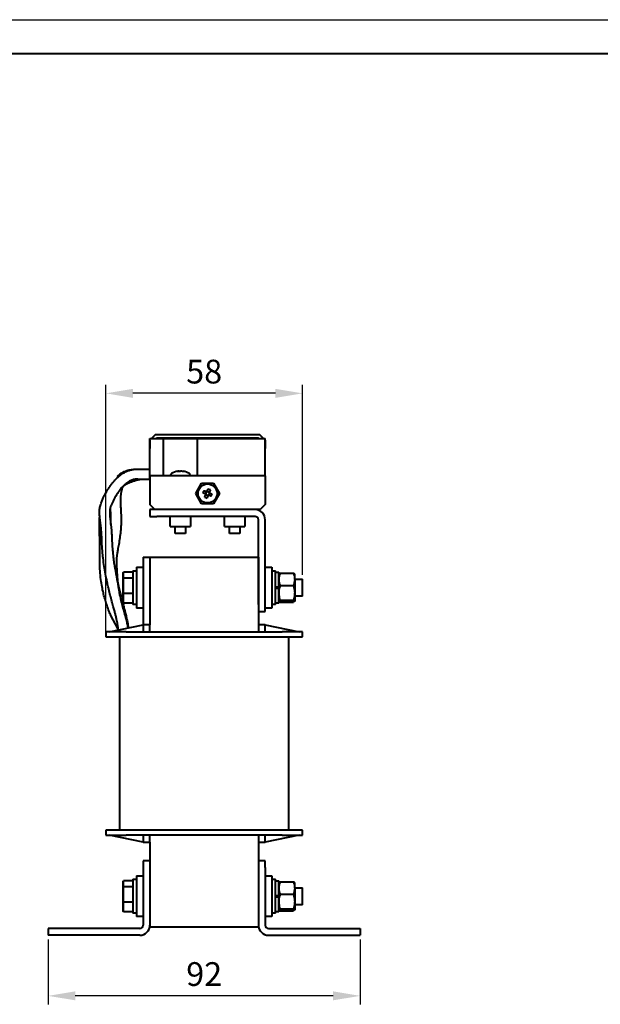
# Model space of a CAD drawing. Units: millimetres. Extents: x 2673 to 3093, y 1129 to 1426.
# Drawn here: x 2874 to 2960, y 1281 to 1426 of the extents above; entities that cross this region are included whole.
import ezdxf

# ---------------------------------------------------------------- set-up
doc = ezdxf.new("R2010")
doc.units = ezdxf.units.MM
doc.layers.add('main', color=5, linetype='Continuous', lineweight=40)
doc.layers.add('РАЗМЕРЫ', color=7, linetype='Continuous', lineweight=25)
doc.layers.add('ФОРМАТ', color=7, linetype='Continuous')
doc.styles.add('GOST', font='GOST.shx', dxfattribs={"width": 0.8, "oblique": 15})
doc.dimstyles.new('ISO-25', dxfattribs={"dimtxt": 3.5, "dimasz": 4, "dimexe": 1.25, "dimexo": 0.625, "dimgap": 1, "dimtad": 1, "dimtoh": 1, "dimdec": 1, "dimrnd": 0.5, "dimtxsty": 'GOST', "dimcen": 0, "dimclrd": 256, "dimclre": 256, "dimclrt": 256, "dimadec": 0, "dimazin": 2, "dimtfac": 1, "dimtdec": 1, "dimtmove": 0, "dimatfit": 3, "dimfxl": 0, "dimlwd": -1, "dimlwe": -1, "dimarcsym": 0})

# ---------------------------------------------------------------- blocks, each defined once
blk = doc.blocks.new('*D541')
at = {"layer": 'Defpoints', "color": 0}
for p in [(2878.19, 1291.43), (2924.19, 1291.43), (2878.19, 1282.5)]:
    blk.add_point(p, dxfattribs=at)
at = {"layer": 'РАЗМЕРЫ'}
for p, q in [((2878.19, 1290.8), (2878.19, 1281.25)), ((2924.19, 1290.8), (2924.19, 1281.25)), ((2920.19, 1282.5), (2882.19, 1282.5))]:
    blk.add_line(p, q, dxfattribs=at)
for points in [[(2882.19, 1283.17), (2882.19, 1281.84), (2878.19, 1282.5)], [(2920.19, 1281.84), (2920.19, 1283.17), (2924.19, 1282.5)]]:
    blk.add_solid(points, dxfattribs=at)
at = {"layer": 'РАЗМЕРЫ', "ltscale": 2, "insert": (2901.19, 1285.26), "char_height": 3.5, "attachment_point": 5, "style": 'GOST'}
blk.add_mtext('92', dxfattribs=at)
blk = doc.blocks.new('*D542')
at = {"layer": 'Defpoints', "color": 0}
for p in [(2886.69, 1371.33), (2915.69, 1343.93), (2886.69, 1335.43)]:
    blk.add_point(p, dxfattribs=at)
at = {"layer": 'РАЗМЕРЫ'}
for p, q in [((2886.69, 1336.05), (2886.69, 1372.58)), ((2915.69, 1344.55), (2915.69, 1372.58)), ((2911.69, 1371.33), (2890.69, 1371.33))]:
    blk.add_line(p, q, dxfattribs=at)
for points in [[(2890.69, 1371.99), (2890.69, 1370.66), (2886.69, 1371.33)], [(2911.69, 1370.66), (2911.69, 1371.99), (2915.69, 1371.33)]]:
    blk.add_solid(points, dxfattribs=at)
at = {"layer": 'РАЗМЕРЫ', "ltscale": 2, "insert": (2901.19, 1374.08), "char_height": 3.5, "attachment_point": 5, "style": 'GOST'}
blk.add_mtext('58', dxfattribs=at)

msp = doc.modelspace()

# ---------------------------------------------------------------- linework, layer by layer
at = {"layer": 'main'}
for p, q in [((2893.187, 1364.68), (2895.187, 1364.68)), ((2893.187, 1359.18), (2893.187, 1364.68)), ((2893.955, 1365.205), (2893.43, 1364.68)), ((2909.419, 1365.205), (2893.955, 1365.205)), ((2894.162, 1364.705), (2894.137, 1364.68)), ((2909.212, 1364.705), (2894.162, 1364.705)), ((2895.187, 1359.18), (2895.187, 1364.68)), ((2895.187, 1364.68), (2900.187, 1364.68)), ((2900.187, 1359.18), (2900.187, 1364.68)), ((2900.187, 1364.68), (2910.187, 1364.68)), ((2909.237, 1364.68), (2909.212, 1364.705)), ((2909.944, 1364.68), (2909.419, 1365.205)), ((2910.187, 1359.18), (2910.187, 1364.68)), ((2893.187, 1364.437), (2893.162, 1364.412)), ((2893.162, 1364.412), (2893.162, 1363.205)), ((2893.162, 1363.205), (2893.187, 1363.205)), ((2910.212, 1364.412), (2910.187, 1364.437)), ((2910.187, 1363.205), (2910.212, 1363.205)), ((2910.212, 1363.205), (2910.212, 1364.412)), ((2891.599, 1360.14), (2891.965, 1360.148)), ((2891.965, 1360.148), (2892.887, 1360.148)), ((2890.963, 1360.141), (2891.834, 1360.129)), ((2891.777, 1360.13), (2892.887, 1360.13)), ((2892.887, 1360.13), (2893.137, 1360.13)), ((2893.137, 1360.13), (2893.137, 1359.38)), ((2893.137, 1359.38), (2893.137, 1359.13)), ((2893.187, 1359.38), (2893.137, 1359.38)), ((2893.187, 1359.13), (2893.137, 1359.13)), ((2893.137, 1359.13), (2893.137, 1358.63)), ((2893.187, 1359.18), (2893.187, 1354.93)), ((2910.187, 1359.18), (2893.187, 1359.18)), ((2896.287, 1359.18), (2896.287, 1359.378)), ((2897.391, 1359.857), (2897.35, 1359.857)), ((2897.391, 1359.857), (2897.394, 1359.786)), ((2897.524, 1359.857), (2897.656, 1359.857)), ((2897.524, 1359.857), (2897.529, 1359.794)), ((2897.849, 1359.857), (2897.718, 1359.857)), ((2897.982, 1359.857), (2898.023, 1359.857)), ((2899.087, 1359.378), (2899.087, 1359.18)), ((2910.187, 1359.18), (2910.187, 1354.93)), ((2892.887, 1358.629), (2891.65, 1358.629)), ((2893.137, 1358.63), (2892.887, 1358.63)), ((2899.937, 1356.568), (2900.812, 1358.084)), ((2900.812, 1358.084), (2902.562, 1358.084)), ((2902.562, 1358.084), (2903.437, 1356.568)), ((2900.812, 1355.053), (2899.937, 1356.568)), ((2901.372, 1356.498), (2901.409, 1356.588)), ((2901.505, 1356.358), (2901.415, 1356.395)), ((2901.476, 1356.75), (2901.514, 1356.84)), ((2901.616, 1356.882), (2901.706, 1356.845)), ((2901.757, 1356.254), (2901.667, 1356.291)), ((2901.897, 1356.386), (2901.86, 1356.296)), ((2901.869, 1356.778), (2901.958, 1356.741)), ((2902.001, 1356.638), (2901.964, 1356.549)), ((2903.437, 1356.568), (2902.562, 1355.053)), ((2893.937, 1354.18), (2893.187, 1354.93)), ((2902.562, 1355.053), (2900.812, 1355.053)), ((2910.187, 1354.93), (2909.437, 1354.18)), ((2893.187, 1354.18), (2893.187, 1353.18)), ((2894.187, 1354.18), (2893.187, 1354.18)), ((2893.187, 1353.18), (2894.187, 1353.18)), ((2908.687, 1354.18), (2894.187, 1354.18)), ((2908.687, 1353.18), (2894.187, 1353.18)), ((2896.187, 1351.68), (2896.187, 1353.18)), ((2899.187, 1353.18), (2899.187, 1351.68)), ((2904.187, 1351.68), (2904.187, 1353.18)), ((2907.187, 1353.18), (2907.187, 1351.68)), ((2909.437, 1354.18), (2908.687, 1354.18)), ((2896.187, 1351.68), (2899.187, 1351.68)), ((2896.937, 1350.68), (2896.937, 1351.68)), ((2898.437, 1351.68), (2898.437, 1350.68)), ((2904.187, 1351.68), (2907.187, 1351.68)), ((2904.937, 1350.68), (2904.937, 1351.68)), ((2906.437, 1351.68), (2906.437, 1350.68)), ((2909.187, 1340.18), (2909.187, 1352.68)), ((2910.187, 1340.18), (2910.187, 1352.68)), ((2898.437, 1350.68), (2896.937, 1350.68)), ((2906.437, 1350.68), (2904.937, 1350.68)), ((2892.187, 1347.18), (2893.187, 1347.18)), ((2892.187, 1347.18), (2892.187, 1346.18)), ((2893.187, 1347.18), (2893.187, 1337.18)), ((2893.187, 1347.18), (2909.187, 1347.18)), ((2909.187, 1347.18), (2909.187, 1337.18)), ((2891.187, 1345.68), (2892.187, 1345.68)), ((2891.187, 1345.68), (2891.187, 1343.412)), ((2892.187, 1346.18), (2892.187, 1338.18)), ((2893.187, 1346.18), (2893.187, 1338.18)), ((2910.187, 1345.68), (2911.187, 1345.68)), ((2911.187, 1345.68), (2911.187, 1343.412)), ((2889.187, 1344.855), (2889.287, 1344.969)), ((2889.187, 1344.855), (2889.187, 1344.015)), ((2890.687, 1344.969), (2889.287, 1344.969)), ((2889.287, 1344.085), (2889.287, 1344.969)), ((2890.687, 1345.18), (2891.187, 1345.18)), ((2890.687, 1345.18), (2890.687, 1340.18)), ((2911.187, 1345.18), (2911.687, 1345.18)), ((2911.687, 1342.68), (2911.687, 1345.18)), ((2911.687, 1344.98), (2912.187, 1344.98)), ((2912.187, 1342.805), (2912.187, 1344.98)), ((2912.365, 1344.813), (2914.358, 1344.813)), ((2914.537, 1343.897), (2914.537, 1344.68)), ((2889.187, 1344.015), (2889.287, 1344.085)), ((2889.187, 1344.015), (2889.187, 1341.839)), ((2890.687, 1344.085), (2889.287, 1344.085)), ((2889.287, 1341.795), (2889.287, 1344.085)), ((2891.187, 1343.412), (2891.187, 1339.68)), ((2911.187, 1343.412), (2911.187, 1339.68)), ((2911.687, 1342.805), (2912.187, 1342.805)), ((2912.187, 1342.555), (2912.187, 1342.805)), ((2912.365, 1342.98), (2914.358, 1342.98)), ((2914.537, 1343.93), (2915.687, 1343.93)), ((2914.537, 1343.897), (2914.537, 1341.914)), ((2915.687, 1342.201), (2915.687, 1343.93)), ((2889.287, 1341.795), (2889.187, 1341.839)), ((2889.187, 1341.839), (2889.187, 1340.504)), ((2890.687, 1341.795), (2889.287, 1341.795)), ((2889.287, 1340.39), (2889.287, 1341.795)), ((2911.687, 1340.18), (2911.687, 1342.68)), ((2912.187, 1342.555), (2911.687, 1342.555)), ((2912.187, 1340.38), (2912.187, 1342.555)), ((2914.537, 1341.914), (2914.537, 1340.697)), ((2915.687, 1341.43), (2914.537, 1341.43)), ((2915.687, 1341.43), (2915.687, 1342.201)), ((2889.287, 1340.39), (2889.187, 1340.504)), ((2890.687, 1340.39), (2889.287, 1340.39)), ((2891.187, 1340.18), (2890.687, 1340.18)), ((2910.187, 1339.18), (2910.187, 1340.18)), ((2911.687, 1340.18), (2911.187, 1340.18)), ((2912.187, 1340.38), (2911.687, 1340.38)), ((2912.365, 1340.847), (2914.358, 1340.847)), ((2912.365, 1340.546), (2914.358, 1340.546)), ((2892.187, 1339.68), (2891.187, 1339.68)), ((2909.187, 1339.18), (2910.187, 1339.18)), ((2911.187, 1339.68), (2910.187, 1339.68)), ((2887.187, 1336.18), (2892.187, 1337.18)), ((2892.187, 1338.18), (2892.187, 1337.18)), ((2893.187, 1337.18), (2892.187, 1337.18)), ((2892.187, 1337.18), (2892.187, 1336.18)), ((2893.187, 1336.18), (2893.187, 1337.18)), ((2910.187, 1337.18), (2909.187, 1337.18)), ((2909.187, 1337.18), (2909.187, 1336.18)), ((2910.187, 1336.18), (2910.187, 1337.18)), ((2910.187, 1337.18), (2915.187, 1336.18)), ((2886.687, 1336.18), (2886.687, 1335.43)), ((2889.687, 1336.18), (2886.687, 1336.18)), ((2889.687, 1336.18), (2912.687, 1336.18)), ((2915.687, 1336.18), (2912.687, 1336.18)), ((2915.687, 1335.43), (2915.687, 1336.18)), ((2886.687, 1335.43), (2889.687, 1335.43)), ((2888.687, 1335.43), (2888.687, 1306.93)), ((2889.687, 1335.43), (2912.687, 1335.43)), ((2912.687, 1335.43), (2915.687, 1335.43)), ((2913.687, 1306.93), (2913.687, 1335.43)), ((2886.687, 1306.93), (2886.687, 1306.18)), ((2889.687, 1306.93), (2886.687, 1306.93)), ((2912.687, 1306.93), (2889.687, 1306.93)), ((2915.687, 1306.93), (2912.687, 1306.93)), ((2915.687, 1306.18), (2915.687, 1306.93)), ((2886.687, 1306.18), (2889.687, 1306.18)), ((2892.187, 1305.18), (2887.187, 1306.18)), ((2912.687, 1306.18), (2889.687, 1306.18)), ((2892.187, 1306.18), (2892.187, 1305.18)), ((2892.187, 1305.18), (2893.187, 1305.18)), ((2893.187, 1305.18), (2893.187, 1306.18)), ((2893.187, 1305.18), (2893.187, 1292.68)), ((2909.187, 1306.18), (2909.187, 1305.18)), ((2909.187, 1305.18), (2910.187, 1305.18)), ((2909.187, 1305.18), (2909.187, 1292.68)), ((2910.187, 1305.18), (2910.187, 1306.18)), ((2915.187, 1306.18), (2910.187, 1305.18)), ((2912.687, 1306.18), (2915.687, 1306.18)), ((2893.187, 1302.43), (2892.187, 1302.43)), ((2892.187, 1302.43), (2892.187, 1301.43)), ((2910.187, 1302.43), (2909.187, 1302.43)), ((2910.187, 1301.43), (2910.187, 1302.43)), ((2892.187, 1301.43), (2892.187, 1292.93)), ((2893.187, 1301.43), (2893.187, 1292.93)), ((2909.187, 1301.43), (2909.187, 1292.93)), ((2910.187, 1301.43), (2910.187, 1292.93)), ((2889.187, 1299.355), (2889.287, 1299.469)), ((2889.187, 1299.355), (2889.187, 1298.515)), ((2890.687, 1299.469), (2889.287, 1299.469)), ((2889.287, 1298.585), (2889.287, 1299.469)), ((2890.687, 1299.68), (2891.187, 1299.68)), ((2890.687, 1299.68), (2890.687, 1294.68)), ((2891.187, 1300.18), (2892.187, 1300.18)), ((2891.187, 1300.18), (2891.187, 1294.18)), ((2910.187, 1300.18), (2911.187, 1300.18)), ((2911.187, 1300.18), (2911.187, 1296.608)), ((2911.187, 1299.68), (2911.687, 1299.68)), ((2911.687, 1297.18), (2911.687, 1299.68)), ((2911.687, 1299.48), (2912.187, 1299.48)), ((2912.187, 1297.305), (2912.187, 1299.48)), ((2912.365, 1299.313), (2914.358, 1299.313)), ((2914.537, 1298.397), (2914.537, 1299.18)), ((2889.187, 1298.515), (2889.287, 1298.585)), ((2889.187, 1298.515), (2889.187, 1296.339)), ((2890.687, 1298.585), (2889.287, 1298.585)), ((2889.287, 1296.295), (2889.287, 1298.585)), ((2914.537, 1298.43), (2915.687, 1298.43)), ((2914.537, 1298.397), (2914.537, 1296.414)), ((2915.687, 1296.701), (2915.687, 1298.43)), ((2889.287, 1296.295), (2889.187, 1296.339)), ((2889.187, 1296.339), (2889.187, 1295.004)), ((2890.687, 1296.295), (2889.287, 1296.295)), ((2889.287, 1294.89), (2889.287, 1296.295)), ((2911.187, 1296.608), (2911.187, 1294.18)), ((2911.687, 1297.305), (2912.187, 1297.305)), ((2911.687, 1294.68), (2911.687, 1297.18)), ((2912.187, 1297.055), (2911.687, 1297.055)), ((2912.187, 1297.055), (2912.187, 1297.305)), ((2912.187, 1294.88), (2912.187, 1297.055)), ((2912.365, 1297.48), (2914.358, 1297.48)), ((2914.537, 1296.414), (2914.537, 1295.197)), ((2915.687, 1295.93), (2915.687, 1296.701)), ((2889.287, 1294.89), (2889.187, 1295.004)), ((2890.687, 1294.89), (2889.287, 1294.89)), ((2912.187, 1294.88), (2911.687, 1294.88)), ((2912.365, 1295.347), (2914.358, 1295.347)), ((2912.365, 1295.046), (2914.358, 1295.046)), ((2915.687, 1295.93), (2914.537, 1295.93)), ((2891.187, 1294.68), (2890.687, 1294.68)), ((2892.187, 1294.18), (2891.187, 1294.18)), ((2911.187, 1294.18), (2910.187, 1294.18)), ((2911.687, 1294.68), (2911.187, 1294.68)), ((2878.187, 1292.43), (2878.187, 1291.43)), ((2891.687, 1292.43), (2878.187, 1292.43)), ((2878.187, 1292.43), (2878.187, 1291.43)), ((2893.187, 1292.68), (2909.187, 1292.68)), ((2910.687, 1292.43), (2924.187, 1292.43)), ((2924.187, 1292.43), (2924.187, 1291.43)), ((2891.687, 1291.43), (2878.187, 1291.43)), ((2910.687, 1291.43), (2924.187, 1291.43))]:
    msp.add_line(p, q, dxfattribs=at)
at = {"layer": 'main', "flags": 128}
for points in [[(2897.656, 1359.857), (2897.678, 1359.851), (2897.687, 1359.848)], [(2901.355, 1356.505), (2901.312, 1356.523), (2901.268, 1356.541), (2901.225, 1356.558), (2901.182, 1356.576), (2901.14, 1356.594), (2901.097, 1356.611), (2901.055, 1356.629), (2901.012, 1356.646)], [(2901.154, 1356.988), (2901.196, 1356.971), (2901.238, 1356.953), (2901.281, 1356.936), (2901.324, 1356.918), (2901.367, 1356.9), (2901.41, 1356.883), (2901.453, 1356.865), (2901.496, 1356.847)], [(2901.266, 1356.035), (2901.284, 1356.077), (2901.301, 1356.12), (2901.319, 1356.162), (2901.337, 1356.205), (2901.354, 1356.248), (2901.372, 1356.291), (2901.39, 1356.334), (2901.408, 1356.378)], [(2901.75, 1356.236), (2901.732, 1356.193), (2901.714, 1356.15), (2901.696, 1356.107), (2901.679, 1356.064), (2901.661, 1356.021), (2901.643, 1355.978), (2901.626, 1355.936), (2901.608, 1355.894)], [(2901.623, 1356.9), (2901.641, 1356.943), (2901.659, 1356.986), (2901.677, 1357.029), (2901.695, 1357.072), (2901.712, 1357.115), (2901.73, 1357.158), (2901.748, 1357.2), (2901.765, 1357.242)], [(2902.22, 1356.148), (2902.177, 1356.165), (2902.135, 1356.183), (2902.092, 1356.2), (2902.05, 1356.218), (2902.007, 1356.236), (2901.964, 1356.253), (2901.92, 1356.271), (2901.877, 1356.289)], [(2902.107, 1357.101), (2902.09, 1357.059), (2902.072, 1357.016), (2902.054, 1356.974), (2902.037, 1356.931), (2902.019, 1356.888), (2902.001, 1356.845), (2901.983, 1356.802), (2901.965, 1356.758)], [(2902.018, 1356.631), (2902.062, 1356.613), (2902.105, 1356.595), (2902.148, 1356.578), (2902.191, 1356.56), (2902.234, 1356.542), (2902.276, 1356.525), (2902.319, 1356.507), (2902.361, 1356.49)]]:
    msp.add_lwpolyline(points, dxfattribs=at)
at = {"layer": 'main'}
msp.add_circle((2901.687, 1356.568), 1.4, dxfattribs=at)
for centre, radius, start, end in [((2896.422, 1359.378), 0.135, 122.33603, 180), ((2897.687, 1357.38), 2.5, 99.07764, 122.33603), ((2897.55, 1359.219), 0.658, 104.0061, 120.43096), ((2897.38, 1357.656), 2.136, 85.61309, 94.38691), ((2897.776, 1357.907), 1.966, 97.36109, 101.29527), ((2897.877, 1359.219), 0.657, 104.00497, 120.43209), ((2897.596, 1357.898), 1.975, 72.89381, 82.62768), ((2897.769, 1357.898), 1.975, 72.89381, 82.62768), ((2897.687, 1357.38), 2.5, 57.66397, 80.92236), ((2898.264, 1359.187), 0.605, 81.74843, 98.25157), ((2898.952, 1359.378), 0.135, 0, 57.66397), ((2906.152, 1354.723), 5.487, 155.62002, 159.48416), ((2903.531, 1361.033), 5.487, 245.62002, 249.48416), ((2901.687, 1356.568), 0.338, 190.78235, 214.32109), ((2901.687, 1356.568), 0.278, 139.12143, 175.98201), ((2901.687, 1356.568), 0.278, 175.98201, 199.26993), ((2901.687, 1356.568), 0.278, 199.26993, 205.83351), ((2901.687, 1356.568), 0.278, 205.83351, 229.12143), ((2901.687, 1356.568), 0.278, 115.83351, 139.12143), ((2901.687, 1356.568), 0.338, 100.78235, 124.32109), ((2901.687, 1356.568), 0.278, 229.12143, 265.98201), ((2901.687, 1356.568), 0.278, 109.26993, 115.83351), ((2901.687, 1356.568), 0.278, 85.98201, 109.26993), ((2901.687, 1356.568), 0.278, 265.98201, 289.26993), ((2901.687, 1356.568), 0.278, 49.12143, 85.98201), ((2901.687, 1356.568), 0.338, 280.78235, 304.32109), ((2899.842, 1352.104), 5.486, 65.61913, 69.48398), ((2901.687, 1356.568), 0.278, 289.26993, 295.83351), ((2901.687, 1356.568), 0.278, 295.83351, 319.12143), ((2901.687, 1356.568), 0.278, 25.83351, 49.12143), ((2901.687, 1356.568), 0.278, 319.12143, 355.98201), ((2901.687, 1356.568), 0.278, 19.26993, 25.83351), ((2901.687, 1356.568), 0.278, 355.98201, 19.26993), ((2901.687, 1356.568), 0.338, 10.78235, 34.32109), ((2897.223, 1358.412), 5.486, 335.61913, 339.48398), ((2908.687, 1352.68), 1.5, 0, 90), ((2908.687, 1352.68), 0.5, 0, 90), ((2891.687, 1292.93), 0.5, 270, 0), ((2891.687, 1292.93), 1.5, 270, 0), ((2910.687, 1292.93), 1.5, 180, 270), ((2910.687, 1292.93), 0.5, 180, 270)]:
    msp.add_arc(centre, radius, start, end, dxfattribs=at)
at = {"layer": 'main', "extrusion": (0, 0, -1)}
for centre, major_axis, start_param, end_param in [((2901.655, 1356.581), (-0.227, 0.094), 5.9137716, 6.652599), ((2901.673, 1356.536), (0.094, 0.227), 2.7721789, 3.5110064), ((2901.7, 1356.6), (0.094, 0.227), 5.9137716, 6.652599), ((2901.719, 1356.555), (-0.227, 0.094), 2.7721789, 3.5110064)]:
    msp.add_ellipse(centre, major_axis=major_axis, ratio=0.9901159, start_param=start_param, end_param=end_param, dxfattribs=at)
at = {"layer": 'main'}
for points, knots in [([(2888.55, 1336.452), (2888.543, 1336.506), (2888.518, 1336.674), (2888.472, 1336.95), (2888.417, 1337.281), (2888.353, 1337.638), (2888.272, 1338.059), (2888.166, 1338.53), (2888.053, 1338.962), (2887.952, 1339.316), (2887.865, 1339.616), (2887.735, 1340.061), (2887.557, 1340.7), (2887.344, 1341.543), (2887.144, 1342.394), (2886.964, 1343.169), (2886.777, 1344.007), (2886.578, 1344.988), (2886.392, 1346.154), (2886.261, 1347.233), (2886.17, 1348.188), (2886.12, 1348.982), (2886.095, 1349.647), (2886.078, 1350.121), (2886.063, 1350.469), (2886.047, 1350.771), (2886.025, 1351.081), (2885.997, 1351.365), (2885.966, 1351.635), (2885.935, 1351.902), (2885.903, 1352.171), (2885.867, 1352.446), (2885.836, 1352.7), (2885.809, 1352.959), (2885.783, 1353.2), (2885.764, 1353.547), (2885.755, 1353.985), (2885.791, 1354.336), (2885.867, 1354.739), (2886.015, 1355.221), (2886.215, 1355.709), (2886.379, 1356.062), (2886.512, 1356.326), (2886.637, 1356.561), (2886.796, 1356.843), (2887.004, 1357.183), (2887.253, 1357.557), (2887.517, 1357.918), (2887.802, 1358.271), (2888.138, 1358.642), (2888.562, 1359.051), (2889.107, 1359.48), (2889.679, 1359.805), (2890.23, 1360.019), (2890.71, 1360.141), (2891.236, 1360.17), (2891.593, 1360.144), (2891.777, 1360.13)], [0, 0, 0, 0, 0.0047157, 0.0148819, 0.0245913, 0.0341398, 0.0466472, 0.0621093, 0.0765435, 0.0859045, 0.0945303, 0.1040517, 0.1266725, 0.1529996, 0.1813106, 0.2048524, 0.2248513, 0.2602387, 0.2988721, 0.3413709, 0.3755789, 0.410394, 0.4437715, 0.4701478, 0.4857335, 0.504792, 0.5275372, 0.5540746, 0.5814594, 0.6051588, 0.6251404, 0.6415172, 0.6575911, 0.6715727, 0.6876683, 0.7042572, 0.721914, 0.7323104, 0.7433715, 0.7635113, 0.7789887, 0.790054, 0.7975968, 0.8048848, 0.8133569, 0.8259656, 0.839823, 0.8527789, 0.8651209, 0.8796909, 0.8966334, 0.9166755, 0.940416, 0.9539038, 0.9684133, 0.983736, 1, 1, 1, 1]), ([(2888.377, 1359.053), (2888.377, 1359.053), (2888.446, 1359.142), (2888.728, 1359.4), (2889.253, 1359.755), (2889.929, 1360.024), (2890.43, 1360.086), (2890.673, 1360.116)], [0, 0, 0, 0, 0.0093928, 0.1890134, 0.4301891, 0.7244527, 1, 1, 1, 1]), ([(2891.65, 1358.629), (2891.453, 1358.652), (2891.073, 1358.697), (2890.528, 1358.545), (2890.066, 1358.31), (2889.646, 1358.005), (2889.287, 1357.674), (2888.999, 1357.357), (2888.66, 1356.945), (2888.252, 1356.364), (2887.872, 1355.699), (2887.608, 1355.152), (2887.452, 1354.763), (2887.328, 1354.388), (2887.277, 1354.085), (2887.251, 1353.782), (2887.264, 1353.615), (2887.289, 1353.255), (2887.313, 1352.984), (2887.34, 1352.774), (2887.366, 1352.546), (2887.402, 1352.265), (2887.454, 1351.897), (2887.501, 1351.476), (2887.532, 1351.048), (2887.547, 1350.669), (2887.557, 1350.344), (2887.568, 1350.02), (2887.586, 1349.607), (2887.618, 1349.054), (2887.666, 1348.374), (2887.726, 1347.675), (2887.805, 1346.939), (2887.919, 1346.083), (2888.089, 1345.064), (2888.309, 1343.977), (2888.539, 1342.984), (2888.756, 1342.149), (2888.943, 1341.442), (2889.118, 1340.768), (2889.283, 1340.096), (2889.43, 1339.484), (2889.57, 1338.923), (2889.689, 1338.449), (2889.794, 1338.016), (2889.872, 1337.658), (2889.932, 1337.337), (2889.981, 1337.034), (2890.008, 1336.836), (2890.02, 1336.746)], [0, 0, 0, 0, 0.0187379, 0.0361317, 0.0526601, 0.0678821, 0.0853276, 0.0988778, 0.1085719, 0.1359404, 0.1662273, 0.1812479, 0.1942837, 0.2062797, 0.2202759, 0.2280608, 0.2474965, 0.2669645, 0.2830883, 0.2980647, 0.3152372, 0.3402193, 0.3702863, 0.4048398, 0.438486, 0.4661229, 0.4876703, 0.5059025, 0.5290278, 0.5625543, 0.5957925, 0.6251064, 0.6527944, 0.6857745, 0.7244704, 0.7641107, 0.7984902, 0.8247427, 0.8476408, 0.8686596, 0.8913158, 0.9138506, 0.9285904, 0.9462283, 0.9603127, 0.9708909, 0.9810229, 0.9913756, 1, 1, 1, 1]), ([(2889.213, 1357.612), (2889.174, 1357.536), (2889.068, 1357.332), (2888.943, 1356.844), (2888.858, 1356.224), (2888.833, 1355.567), (2888.85, 1354.978), (2888.886, 1354.359), (2888.928, 1353.643), (2888.956, 1352.833), (2888.938, 1351.932), (2888.869, 1350.976), (2888.752, 1350.003), (2888.606, 1349.107), (2888.46, 1348.337), (2888.35, 1347.732), (2888.276, 1347.16), (2888.247, 1346.515), (2888.274, 1345.821), (2888.306, 1345.185), (2888.338, 1344.622), (2888.378, 1344.069), (2888.432, 1343.466), (2888.521, 1342.738), (2888.677, 1341.849), (2888.898, 1340.863), (2889.149, 1339.901), (2889.362, 1339.132), (2889.536, 1338.504), (2889.689, 1337.932), (2889.837, 1337.334), (2889.917, 1336.918), (2889.953, 1336.733)], [0, 0, 0, 0, 0.0120797, 0.0327358, 0.071251, 0.1006978, 0.1253402, 0.1543831, 0.1882589, 0.2269399, 0.2687432, 0.3154724, 0.3619912, 0.4078396, 0.4466284, 0.4740652, 0.4950374, 0.5291256, 0.5656802, 0.5943015, 0.6197893, 0.645717, 0.672868, 0.7055134, 0.7494118, 0.8003087, 0.8481011, 0.8897401, 0.9130891, 0.9401146, 0.973439, 1, 1, 1, 1]), ([(2891.875, 1358.631), (2891.55, 1358.557), (2890.935, 1358.418), (2890.096, 1358.123), (2889.565, 1357.865), (2889.33, 1357.695), (2889.304, 1357.677)], [0, 0, 0, 0, 0.3621236, 0.6842555, 0.9654773, 1, 1, 1, 1]), ([(2901.424, 1356.476), (2901.42, 1356.478), (2901.399, 1356.487), (2901.376, 1356.496), (2901.358, 1356.504), (2901.355, 1356.505)], [0, 0, 0, 0, 0.1606184, 0.8832575, 1, 1, 1, 1]), ([(2901.408, 1356.378), (2901.409, 1356.38), (2901.417, 1356.399), (2901.426, 1356.421), (2901.435, 1356.443), (2901.436, 1356.447)], [0, 0, 0, 0, 0.1167426, 0.8393812, 1, 1, 1, 1]), ([(2901.496, 1356.847), (2901.499, 1356.846), (2901.517, 1356.838), (2901.54, 1356.829), (2901.562, 1356.82), (2901.566, 1356.818)], [0, 0, 0, 0, 0.1167425, 0.8393813, 1, 1, 1, 1]), ([(2901.595, 1356.83), (2901.597, 1356.834), (2901.605, 1356.856), (2901.615, 1356.879), (2901.622, 1356.897), (2901.623, 1356.9)], [0, 0, 0, 0, 0.1606187, 0.8832575, 1, 1, 1, 1]), ([(2901.778, 1356.306), (2901.777, 1356.302), (2901.768, 1356.28), (2901.759, 1356.257), (2901.751, 1356.239), (2901.75, 1356.236)], [0, 0, 0, 0, 0.1606185, 0.8832574, 1, 1, 1, 1]), ([(2901.877, 1356.289), (2901.874, 1356.29), (2901.856, 1356.298), (2901.833, 1356.307), (2901.812, 1356.316), (2901.808, 1356.318)], [0, 0, 0, 0, 0.1167429, 0.8393816, 1, 1, 1, 1]), ([(2901.965, 1356.758), (2901.964, 1356.756), (2901.957, 1356.737), (2901.947, 1356.715), (2901.938, 1356.693), (2901.937, 1356.689)], [0, 0, 0, 0, 0.1167425, 0.8393816, 1, 1, 1, 1]), ([(2901.949, 1356.66), (2901.953, 1356.658), (2901.975, 1356.649), (2901.997, 1356.64), (2902.016, 1356.632), (2902.018, 1356.631)], [0, 0, 0, 0, 0.1606185, 0.8832574, 1, 1, 1, 1]), ([(2887.438, 1352.001), (2887.444, 1352.279), (2887.458, 1352.861), (2887.41, 1353.694), (2887.384, 1354.25), (2887.372, 1354.501)], [0, 0, 0, 0, 0.3328017, 0.6986139, 1, 1, 1, 1]), ([(2888.55, 1336.452), (2887.227, 1339.011), (2887.162, 1339.182), (2886.994, 1339.65), (2886.755, 1340.361), (2886.517, 1341.162), (2886.308, 1341.955), (2886.107, 1342.85), (2885.927, 1343.921), (2885.826, 1345.122), (2885.801, 1346.355), (2885.811, 1347.548), (2885.821, 1348.78), (2885.783, 1350.074), (2885.746, 1351.432), (2885.73, 1352.47), (2885.777, 1353.048), (2885.788, 1353.179)], [0, 0, 0, 0, 0.0038736, 0.0382982, 0.1033055, 0.1599595, 0.2120701, 0.2740932, 0.3511104, 0.4392273, 0.5255221, 0.6084057, 0.6883951, 0.7829166, 0.878481, 0.9725003, 1, 1, 1, 1]), ([(2912.365, 1344.813), (2912.315, 1344.664), (2912.215, 1344.364), (2912.196, 1344.053), (2912.187, 1343.897)], [0, 0, 0, 0, 0.4954587, 1, 1, 1, 1]), ([(2912.187, 1344.663), (2912.187, 1344.666), (2912.188, 1344.693), (2912.227, 1344.744), (2912.319, 1344.79), (2912.365, 1344.813)], [0, 0, 0, 0, 0.0700479, 0.5307619, 1, 1, 1, 1]), ([(2914.358, 1344.813), (2914.408, 1344.664), (2914.509, 1344.364), (2914.527, 1344.053), (2914.537, 1343.897)], [0, 0, 0, 0, 0.4954587, 1, 1, 1, 1]), ([(2914.537, 1344.663), (2914.536, 1344.666), (2914.535, 1344.693), (2914.496, 1344.744), (2914.404, 1344.79), (2914.358, 1344.813)], [0, 0, 0, 0, 0.070048, 0.5307623, 1, 1, 1, 1]), ([(2912.187, 1343.897), (2912.187, 1343.875), (2912.188, 1343.71), (2912.227, 1343.4), (2912.319, 1343.121), (2912.365, 1342.98)], [0, 0, 0, 0, 0.0700481, 0.5307639, 1, 1, 1, 1]), ([(2912.365, 1342.98), (2912.338, 1342.891), (2912.234, 1342.543), (2912.207, 1342.182), (2912.187, 1341.914)], [0, 0, 0, 0, 0.2575504, 1, 1, 1, 1]), ([(2914.537, 1343.897), (2914.536, 1343.875), (2914.535, 1343.71), (2914.496, 1343.4), (2914.404, 1343.121), (2914.358, 1342.98)], [0, 0, 0, 0, 0.0700482, 0.5307643, 1, 1, 1, 1]), ([(2914.358, 1342.98), (2914.385, 1342.891), (2914.49, 1342.543), (2914.517, 1342.182), (2914.537, 1341.914)], [0, 0, 0, 0, 0.2575497, 1, 1, 1, 1]), ([(2912.187, 1341.914), (2912.189, 1341.817), (2912.199, 1341.456), (2912.295, 1341.104), (2912.365, 1340.847)], [0, 0, 0, 0, 0.2686324, 1, 1, 1, 1]), ([(2914.537, 1341.914), (2914.534, 1341.817), (2914.524, 1341.456), (2914.428, 1341.104), (2914.358, 1340.847)], [0, 0, 0, 0, 0.2686327, 1, 1, 1, 1]), ([(2912.365, 1340.847), (2912.315, 1340.823), (2912.215, 1340.773), (2912.196, 1340.722), (2912.187, 1340.697)], [0, 0, 0, 0, 0.4954573, 1, 1, 1, 1]), ([(2912.187, 1340.697), (2912.187, 1340.693), (2912.188, 1340.666), (2912.227, 1340.615), (2912.319, 1340.57), (2912.365, 1340.546)], [0, 0, 0, 0, 0.070046, 0.5307625, 1, 1, 1, 1]), ([(2914.358, 1340.847), (2914.408, 1340.823), (2914.509, 1340.773), (2914.527, 1340.722), (2914.537, 1340.697)], [0, 0, 0, 0, 0.4954573, 1, 1, 1, 1]), ([(2914.537, 1340.697), (2914.536, 1340.693), (2914.535, 1340.666), (2914.496, 1340.615), (2914.404, 1340.57), (2914.358, 1340.546)], [0, 0, 0, 0, 0.0700461, 0.5307629, 1, 1, 1, 1]), ([(2912.365, 1299.313), (2912.315, 1299.164), (2912.215, 1298.864), (2912.196, 1298.553), (2912.187, 1298.397)], [0, 0, 0, 0, 0.4954575, 1, 1, 1, 1]), ([(2912.187, 1299.163), (2912.187, 1299.166), (2912.188, 1299.193), (2912.227, 1299.244), (2912.319, 1299.29), (2912.365, 1299.313)], [0, 0, 0, 0, 0.0700478, 0.5307616, 1, 1, 1, 1]), ([(2914.358, 1299.313), (2914.408, 1299.164), (2914.509, 1298.864), (2914.527, 1298.553), (2914.537, 1298.397)], [0, 0, 0, 0, 0.4954575, 1, 1, 1, 1]), ([(2914.537, 1299.163), (2914.536, 1299.166), (2914.535, 1299.193), (2914.496, 1299.244), (2914.404, 1299.29), (2914.358, 1299.313)], [0, 0, 0, 0, 0.0700479, 0.530762, 1, 1, 1, 1]), ([(2912.187, 1298.397), (2912.187, 1298.375), (2912.188, 1298.21), (2912.227, 1297.9), (2912.319, 1297.621), (2912.365, 1297.48)], [0, 0, 0, 0, 0.0700477, 0.5307628, 1, 1, 1, 1]), ([(2914.537, 1298.397), (2914.536, 1298.375), (2914.535, 1298.21), (2914.496, 1297.9), (2914.404, 1297.621), (2914.358, 1297.48)], [0, 0, 0, 0, 0.0700478, 0.5307632, 1, 1, 1, 1]), ([(2912.365, 1297.48), (2912.338, 1297.391), (2912.234, 1297.043), (2912.207, 1296.682), (2912.187, 1296.414)], [0, 0, 0, 0, 0.2575518, 1, 1, 1, 1]), ([(2912.187, 1296.414), (2912.189, 1296.317), (2912.199, 1295.956), (2912.295, 1295.604), (2912.365, 1295.347)], [0, 0, 0, 0, 0.2686336, 1, 1, 1, 1]), ([(2914.358, 1297.48), (2914.385, 1297.391), (2914.49, 1297.043), (2914.517, 1296.682), (2914.537, 1296.414)], [0, 0, 0, 0, 0.2575511, 1, 1, 1, 1]), ([(2914.537, 1296.414), (2914.534, 1296.317), (2914.524, 1295.956), (2914.428, 1295.604), (2914.358, 1295.347)], [0, 0, 0, 0, 0.2686338, 1, 1, 1, 1]), ([(2912.365, 1295.347), (2912.315, 1295.323), (2912.215, 1295.273), (2912.196, 1295.222), (2912.187, 1295.197)], [0, 0, 0, 0, 0.4954574, 1, 1, 1, 1]), ([(2912.187, 1295.197), (2912.187, 1295.193), (2912.188, 1295.166), (2912.227, 1295.115), (2912.319, 1295.07), (2912.365, 1295.046)], [0, 0, 0, 0, 0.0700463, 0.5307624, 1, 1, 1, 1]), ([(2914.358, 1295.347), (2914.408, 1295.323), (2914.509, 1295.273), (2914.527, 1295.222), (2914.537, 1295.197)], [0, 0, 0, 0, 0.4954574, 1, 1, 1, 1]), ([(2914.537, 1295.197), (2914.536, 1295.193), (2914.535, 1295.166), (2914.496, 1295.115), (2914.404, 1295.07), (2914.358, 1295.046)], [0, 0, 0, 0, 0.0700464, 0.5307628, 1, 1, 1, 1])]:
    msp.add_open_spline(points, degree=3, knots=knots, dxfattribs=at)
at = {"layer": 'ФОРМАТ', "linetype": 'ByBlock', "ltscale": 5}
msp.add_line((2673.45, 1426.414), (3093.45, 1426.414), dxfattribs=at)
at = {"layer": 'ФОРМАТ', "linetype": 'ByBlock', "lineweight": 40, "ltscale": 5}
msp.add_line((2681.45, 1421.414), (3088.45, 1421.414), dxfattribs=at)

# ---------------------------------------------------------------- dimensions: what is measured, and where the dimension line sits
at = {"layer": 'РАЗМЕРЫ'}
for base, p1, p2, picture, middle in [((2886.687, 1371.328), (2915.687, 1343.93), (2886.687, 1335.43), '*D542', (2901.187, 1374.078)), ((2878.187, 1282.505), (2924.187, 1291.43), (2878.187, 1291.43), '*D541', (2901.187, 1285.256))]:
    dim = msp.add_linear_dim(base=base, p1=p1, p2=p2, angle=180, dimstyle='ISO-25', override={"dimlfac": 2, "dimtxsty": 'GOST', "dimsah": 1, "dimtolj": 0}, dxfattribs=at)
    dim.commit()
    dim.dimension.update_dxf_attribs({"geometry": picture, "text_midpoint": middle})

doc.saveas('drawing.dxf')
